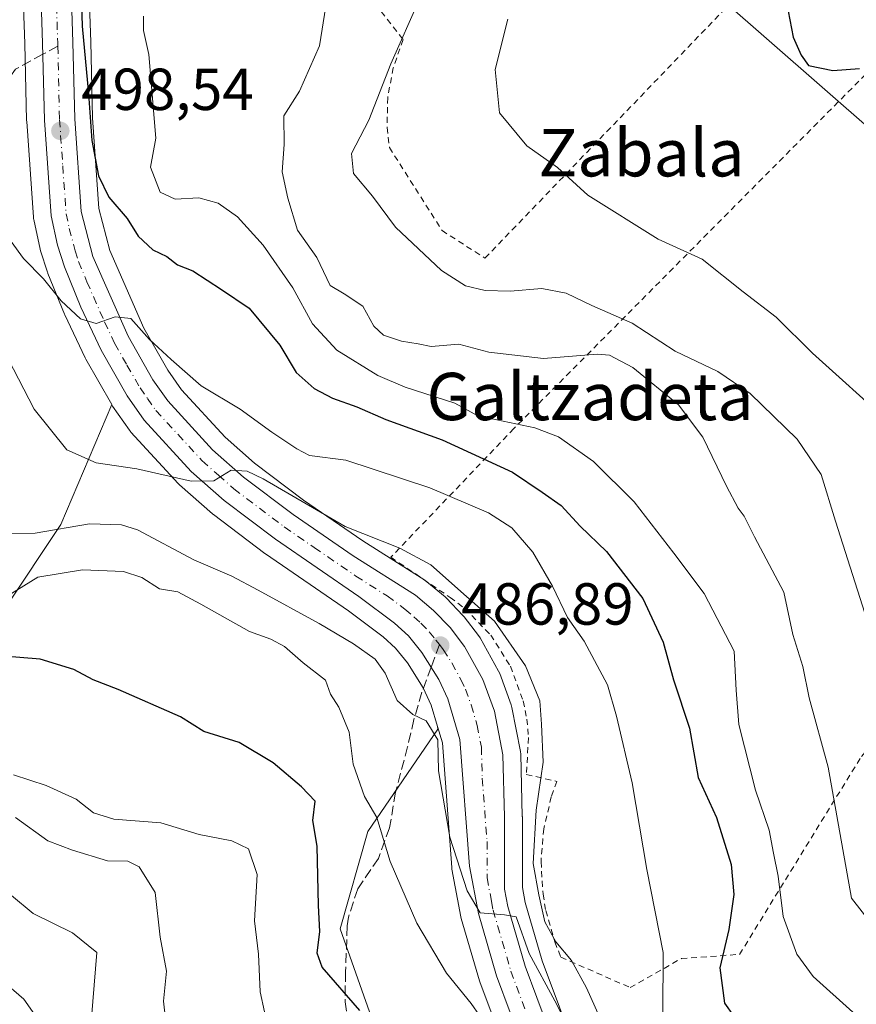
# Model space of a CAD drawing. Units: metres. Extents: x 586543 to 589968, y 4763680 to 4766038.
# Drawn here: x 587000 to 587142, y 4764230 to 4764397 of the extents above; entities that cross this region are included whole.
import ezdxf
from ezdxf.enums import TextEntityAlignment as Align

# ---------------------------------------------------------------- set-up
doc = ezdxf.new("R2010")
doc.units = ezdxf.units.M
doc.header["$MEASUREMENT"] = 0
for name, pattern in [('DGN Style 2', [1.6480167562047852, 0.988810053722871, -0.6592067024819142]), ('DGN Style 3', [2.307223458686699, 1.648016756204785, -0.6592067024819142]), ('DGN Style 4', [2.6384748266838614, 1.318413404963828, -0.6592067024819142, 0.001648016756204785, -0.6592067024819142])]:
    doc.linetypes.add(name, pattern=pattern)
for name, color, linetype, lineweight in [('Alambrada', 7, 'DGN Style 2', 0), ('Arbolado forestal CxS', 92, 'Continuous', 0), ('Carretera de calzada única Cxs', 7, 'Continuous', 13), ('Carretera de calzada única eje', 7, 'DGN Style 4', 0), ('Curva de nivel maestra', 30, 'Continuous', 30), ('Curva de nivel normal', 30, 'Continuous', 0), ('Núcleo urbano CxS', 7, 'Continuous', 0), ('Pista pavimentada Cxs', 135, 'Continuous', 0), ('Prado CxS', 92, 'Continuous', 0), ('Punto de cota en terreno', 7, 'Continuous', 0), ('Rótulo de punto de cota en terreno', 7, 'Continuous', 0), ('Senda', 7, 'DGN Style 3', 0), ('Senda no paivmentada conexión', 7, 'DGN Style 3', 0), ('Tendido', 6, 'Continuous', 0), ('Texto cartográfico', 7, 'Continuous', 0)]:
    doc.layers.add(name, color=color, linetype=linetype, lineweight=lineweight)
doc.styles.add('Style-Arial', font='txt')

# ---------------------------------------------------------------- blocks, each defined once
blk = doc.blocks.new('*U29')
at = {"layer": 'Núcleo urbano CxS', "color": 7, "linetype": 'Continuous', "lineweight": 0}
for points in [[(587084.8618999999, 4764215.294700001, 479.7866000000067), (587077.9452999998, 4764233.8225, 481.6848000000027), (587077.8784999996, 4764234.0255, 481.7133000000031), (587074.8284999998, 4764244.555500001, 482.7727000000014), (587074.7619000003, 4764244.835100001, 482.8006000000024), (587073.2487000005, 4764252.872099999, 484.010500000004), (587073.2084999997, 4764253.1851, 484.0261000000028), (587071.6222999999, 4764274.268300001, 485.5002999999998), (587070.8120999997, 4764277.022299999, 485.773199999996), (587069.7452999996, 4764280.648499999, 486.1092000000062), (587068.3991, 4764283.544500001, 486.3157000000065), (587065.7302999999, 4764287.7941, 486.0755999999965), (587063.7039000001, 4764290.264900001, 486.1104999999953), (587061.5906999996, 4764292.2095, 486.2434000000067), (587055.7620999999, 4764296.5713, 486.4131000000052), (587041.7029999997, 4764306.2163, 487.892200000002), (587041.5916999998, 4764306.296499999, 487.9018000000069), (587032.9216999998, 4764312.8465, 489.0731999999989), (587032.8016999997, 4764312.9419, 489.0923999999941), (587032.7402999997, 4764312.994899999, 489.1034999999974), (587027.2002999998, 4764317.904899999, 489.9009999999981), (587026.9817000004, 4764318.1195, 489.9336999999941), (587018.9817000004, 4764326.819499999, 491.9867999999988), (587018.8919000002, 4764326.921700001, 492.0132000000012), (587018.7298999997, 4764327.133300001, 492.0705000000017), (587015.8898999998, 4764331.203299999, 492.6647999999987), (587015.7481000006, 4764331.426899999, 492.6873000000051), (587015.7342999997, 4764331.451300001, 492.6900000000023), (587011.3343000002, 4764339.1635, 493.2888999999996), (587011.2247000001, 4764339.374700001, 493.3083000000043), (587007.8147, 4764346.6347, 494.5815000000002), (587007.7525000004, 4764346.776500001, 494.6223999999929), (587004.9524999997, 4764353.636499999, 495.3580999999977), (587004.9111000003, 4764353.744100001, 495.3736000000063), (587004.8746999997, 4764353.8497, 495.3907999999938), (587003.7046999997, 4764357.479699999, 496.1802000000025), (587003.6283999998, 4764357.7643, 496.2195000000065), (587002.5483999997, 4764362.7443, 496.9842999999965), (587002.5257000001, 4764362.859099999, 496.9894000000059), (587002.4873000003, 4764363.1709, 496.9992999999959), (587001.3573000003, 4764379.3409, 497.3962999999931), (587001.3509000001, 4764379.481100001, 497.3947000000044), (587001.0513000004, 4764392.504100001, 497.1946999999927), (587000.6224999996, 4764404.967499999, 497.7517999999982)], [(587011.7474999996, 4764405.4233, 500.7507999999943), (587012.1788999997, 4764392.826099999, 500.6667000000016), (587012.4776999997, 4764379.928900001, 500.0834999999934), (587013.5434999998, 4764364.5975, 498.7933000000049), (587015.3920999998, 4764357.520099999, 497.715200000006), (587021.1835000003, 4764344.370300001, 495.840200000006), (587025.2285000002, 4764337.265100001, 494.5071000000025), (587027.5438000001, 4764333.953500001, 493.747199999998), (587034.8954999996, 4764325.9627, 492.849000000002), (587039.8833, 4764321.532099999, 492.1576999999961), (587048.1535, 4764315.285300001, 491.4967000000034), (587058.1725000005, 4764308.4145, 490.4290000000037), (587068.6873000005, 4764301.7433, 489.1196000000054), (587069.0110999999, 4764301.505899999, 489.1376000000019), (587072.0739000002, 4764298.923699999, 488.9499999999971), (587072.3021, 4764298.709899999, 488.9091000000044), (587075.0821000002, 4764295.819900001, 488.8800000000047), (587075.2183999997, 4764295.668500001, 488.8775000000023), (587075.2901, 4764295.579299999, 488.8724999999977), (587077.7500999998, 4764292.409299999, 488.4738000000071), (587077.9914999995, 4764292.0463, 488.484500000006), (587081.1149000004, 4764286.4027, 488.5319000000018), (587081.3092999998, 4764285.975500001, 488.493100000007), (587083.2396999998, 4764280.664899999, 487.827099999995), (587083.3646999998, 4764280.2139, 487.8012000000017), (587084.8097000001, 4764272.797499999, 487.7180999999982), (587084.8591999998, 4764272.3301, 487.716499999995), (587085.1391000003, 4764261.8201, 487.4648000000016), (587085.1401000004, 4764261.742500001, 487.4658999999957), (587085.1500000004, 4764249.804500001, 487.2676999999967), (587085.6309000002, 4764247.2785, 487.3677000000025), (587088.4804999996, 4764237.412500001, 487.0957999999956), (587094.3371000001, 4764221.7291, 485.054099999994)]]:
    blk.add_polyline3d(points, dxfattribs=at)
blk = doc.blocks.new('5PATER')
at = {"layer": 'Punto de cota en terreno', "linetype": 'Continuous', "lineweight": 0}
h = blk.add_hatch(color=51, dxfattribs=at)
edge = h.paths.add_edge_path()
edge.add_ellipse((0, 0), major_axis=(-0.1095731443231308, -0.1110710700762829), ratio=0.9994222409660322, start_angle=0, end_angle=360)

msp = doc.modelspace()

# ---------------------------------------------------------------- linework, layer by layer
at = {"layer": 'Alambrada', "color": 7, "linetype": 'DGN Style 2', "lineweight": 0}
for points in [[(587050.3000999996, 4764412.3101, 510.8772999999928), (587050.0201000003, 4764412.140100001, 510.8059999999969), (587065.0100999996, 4764393.190099999, 516.217499999999), (587063.3000999996, 4764388.4001, 516.5120000000024), (587062.3901000004, 4764383.390100001, 516.9198000000034), (587062.2801000001, 4764378.3101, 517.874800000005), (587062.6700999998, 4764374.940099999, 518.686799999996), (587071.5701000001, 4764360.9001, 518.7229999999981), (587078.8201000001, 4764356.220100001, 519.7195999999967), (587133.3400999998, 4764412.870100001, 530.309699999998)], [(587154.8000999996, 4764399.020099999, 530.8393000000069), (587083.7301000003, 4764327.420100001, 507.9930000000023), (587062.9101, 4764305.6501, 492.4057999999932), (587072.9301000005, 4764298.860099999, 489.7108000000007), (587075.4401000004, 4764296.9801, 489.8585000000021), (587079.7901, 4764292.4901, 489.8617999999988), (587083.1300999997, 4764287.200099999, 489.8712999999989), (587085.3000999996, 4764281.340100001, 489.7397000000056), (587085.9101, 4764278.270099999, 489.6913000000059), (587086.2001, 4764275.1501, 489.5433000000049), (587085.8101000004, 4764268.9101, 489.0479999999953), (587090.9600999998, 4764267.7401, 491.5351999999984), (587090.0401, 4764265.120100001, 491.3127999999998), (587088.7701000003, 4764259.720100001, 491.0899000000064), (587088.3000999996, 4764254.190099999, 490.7562999999937), (587088.6401000004, 4764248.6601, 490.4977999999974), (587089.1001000004, 4764245.920100001, 490.6264999999985), (587090.6201, 4764240.590100001, 490.7752000000037), (587091.6700999998, 4764238.020099999, 490.8301999999967), (587103.3701, 4764232.870100001, 493.3423000000039), (587112.0301000001, 4764237.790100001, 498.000199999995), (587121.8601000002, 4764238.4901, 501.9869000000036), (587142.4501, 4764271.960100001, 514.7164000000049), (587211.4700999996, 4764348.270099999, 528.7155999999959)]]:
    msp.add_polyline3d(points, dxfattribs=at)
at = {"layer": 'Arbolado forestal CxS', "color": 92, "linetype": 'Continuous', "lineweight": 0}
for points in [[(586898.8501000004, 4764351.350099999, 466.3879000000015), (586899.2068999996, 4764350.8169, 466.3187000000034), (586905.7446999997, 4764341.0485, 464.5), (586915.9638999999, 4764326.8981, 463.1025999999983), (586922.2531000003, 4764314.3201, 464.4560000000056), (586926.1832999997, 4764293.881100001, 464.6217999999935), (586928.5415000003, 4764271.869700001, 461.7587000000058), (586937.9748999998, 4764263.222300001, 461.4526000000042), (586952.1253000004, 4764254.5745, 459.0552000000025), (586966.2753, 4764265.580499999, 462.4609999999957), (586983.5707, 4764278.158100001, 471.9443000000028), (586997.7209000001, 4764297.024499999, 478.8904000000039), (587007.1551000001, 4764311.174500001, 486.0546000000032), (587015.7342999997, 4764331.451300001, 492.6900000000023)], [(586997.7209000001, 4764297.024499999, 478.8904000000039), (587007.1551000001, 4764311.174500001, 486.0546000000032), (587015.7342999997, 4764331.451300001, 492.6900000000023), (587015.7481000006, 4764331.426899999, 492.6873000000051), (587015.8898999998, 4764331.203299999, 492.6647999999987), (587018.7298999997, 4764327.133300001, 492.0705000000017), (587018.8919000002, 4764326.921700001, 492.0132000000012), (587018.9817000004, 4764326.819499999, 491.9867999999988), (587026.9817000004, 4764318.1195, 489.9336999999941), (587027.2002999998, 4764317.904899999, 489.9009999999981), (587032.7402999997, 4764312.994899999, 489.1034999999974), (587032.8016999997, 4764312.9419, 489.0923999999941), (587032.9216999998, 4764312.8465, 489.0731999999989), (587041.5916999998, 4764306.296499999, 487.9018000000069), (587041.7029999997, 4764306.2163, 487.892200000002), (587055.7620999999, 4764296.5713, 486.4131000000052), (587061.5906999996, 4764292.2095, 486.2434000000067), (587063.7039000001, 4764290.264900001, 486.1104999999953), (587065.7302999999, 4764287.7941, 486.0755999999965), (587068.3991, 4764283.544500001, 486.3157000000065), (587069.7452999996, 4764280.648499999, 486.1092000000062), (587070.8120999997, 4764277.022299999, 485.773199999996), (587070.8311000001, 4764276.584100001, 485.7002000000066), (587059.0389, 4764259.289899999, 478.5769), (587054.3219, 4764242.781300001, 475.403999999995), (587062.9691000005, 4764218.411900001, 474.0706000000064)], [(587015.7342999997, 4764331.451300001, 492.6900000000023), (587015.7481000006, 4764331.426899999, 492.6873000000051), (587015.8898999998, 4764331.203299999, 492.6647999999987), (587018.7298999997, 4764327.133300001, 492.0705000000017), (587018.8919000002, 4764326.921700001, 492.0132000000012), (587018.9817000004, 4764326.819499999, 491.9867999999988), (587026.9817000004, 4764318.1195, 489.9336999999941), (587027.2002999998, 4764317.904899999, 489.9009999999981), (587032.7402999997, 4764312.994899999, 489.1034999999974), (587032.8016999997, 4764312.9419, 489.0923999999941), (587032.9216999998, 4764312.8465, 489.0731999999989), (587041.5916999998, 4764306.296499999, 487.9018000000069), (587041.7029999997, 4764306.2163, 487.892200000002), (587055.7620999999, 4764296.5713, 486.4131000000052), (587061.5906999996, 4764292.2095, 486.2434000000067), (587063.7039000001, 4764290.264900001, 486.1104999999953), (587065.7302999999, 4764287.7941, 486.0755999999965), (587068.3991, 4764283.544500001, 486.3157000000065), (587069.7452999996, 4764280.648499999, 486.1092000000062), (587070.8120999997, 4764277.022299999, 485.773199999996)], [(587070.8120999997, 4764277.022299999, 485.773199999996), (587070.8311000001, 4764276.584100001, 485.7002000000066), (587059.0389, 4764259.289899999, 478.5769), (587054.3219, 4764242.781300001, 475.403999999995), (587062.9691000005, 4764218.411900001, 474.0706000000064), (587065.3271000005, 4764201.9033, 472.2599000000046), (587072.9206999998, 4764188.234300001, 472.3699000000051)]]:
    msp.add_polyline3d(points, dxfattribs=at)
at = {"layer": 'Carretera de calzada única Cxs', "color": 7, "linetype": 'Continuous', "lineweight": 13}
for points in [[(587008.7500999998, 4764405.300100001, 503.1719000000012), (587009.1801000005, 4764392.7401, 502.8236999999936), (587009.4801000003, 4764379.790100001, 501.7051000000066), (587010.5701000001, 4764364.110099999, 499.1533999999957), (587012.5500999996, 4764356.530099999, 497.5807999999961), (587018.5000999998, 4764343.020099999, 496.1661000000022), (587022.6901000004, 4764335.6601, 496.1157999999996), (587025.2001, 4764332.0701, 496.0764999999956), (587032.7901, 4764323.8201, 493.3598999999958), (587037.9801000003, 4764319.210100001, 492.2743999999948), (587046.4001000002, 4764312.850099999, 491.5485000000045), (587056.5201000003, 4764305.9101, 490.8135000000038), (587067.0800999999, 4764299.210100001, 488.2268999999943), (587070.1401000004, 4764296.630100001, 488.187699999995), (587072.9200999998, 4764293.7401, 488.0234999999957), (587075.3800999997, 4764290.5701, 488.0705000000017), (587078.4901000002, 4764284.950099999, 487.7063000000053), (587080.4200999998, 4764279.640100001, 487.6092999999965), (587081.8601000002, 4764272.2501, 487.2825000000012), (587082.1401000004, 4764261.7401, 486.581600000005), (587082.1501000002, 4764249.520099999, 486.1119000000036), (587082.7100999998, 4764246.5801, 486.1252999999998), (587085.6300999997, 4764236.470100001, 487.0528000000049), (587091.5601000004, 4764220.590100001, 484.9113000000071)], [(587008.7500999998, 4764405.300100001, 503.1719000000012), (587009.1801000005, 4764392.7401, 502.8236999999936), (587009.4801000003, 4764379.790100001, 501.7051000000066), (587010.5701000001, 4764364.110099999, 499.1533999999957), (587012.5500999996, 4764356.530099999, 497.5807999999961), (587018.5000999998, 4764343.020099999, 496.1661000000022), (587022.6901000004, 4764335.6601, 496.1157999999996), (587025.2001, 4764332.0701, 496.0764999999956), (587032.7901, 4764323.8201, 493.3598999999958), (587037.9801000003, 4764319.210100001, 492.2743999999948), (587046.4001000002, 4764312.850099999, 491.5485000000045), (587056.5201000003, 4764305.9101, 490.8135000000038), (587067.0800999999, 4764299.210100001, 488.2268999999943), (587070.1401000004, 4764296.630100001, 488.187699999995), (587072.9200999998, 4764293.7401, 488.0234999999957), (587075.3800999997, 4764290.5701, 488.0705000000017), (587078.4901000002, 4764284.950099999, 487.7063000000053), (587080.4200999998, 4764279.640100001, 487.6092999999965), (587081.8601000002, 4764272.2501, 487.2825000000012), (587082.1401000004, 4764261.7401, 486.581600000005), (587082.1501000002, 4764249.520099999, 486.1119000000036), (587082.7100999998, 4764246.5801, 486.1252999999998), (587085.6300999997, 4764236.470100001, 487.0528000000049), (587091.5601000004, 4764220.590100001, 484.9113000000071)], [(587087.7001, 4764216.270099999, 482.0491000000038), (587080.7600999996, 4764234.860099999, 483.9070999999968), (587077.7100999998, 4764245.390100001, 484.9556000000011), (587076.2001, 4764253.4101, 485.3420000000042), (587074.5900999998, 4764274.8101, 486.360799999995), (587072.5601000004, 4764281.710100001, 486.668399999995), (587071.0401, 4764284.9801, 487.1410000000033), (587068.1700999998, 4764289.550100001, 487.6926999999997), (587065.8901000004, 4764292.3301, 487.9980000000069), (587063.5100999996, 4764294.520099999, 488.3776000000071), (587057.5100999996, 4764299.0101, 488.8317999999999), (587043.4001000002, 4764308.690099999, 488.7415000000037), (587034.7301000003, 4764315.2401, 489.7185999999929), (587029.1901000004, 4764320.1501, 491.0290999999997), (587021.1901000004, 4764328.850099999, 493.1404999999941), (587018.3501000004, 4764332.920100001, 493.9195000000037), (587013.9401000004, 4764340.6501, 494.8175000000047), (587010.5301000001, 4764347.9101, 496.383799999996), (587007.7301000003, 4764354.770099999, 497.2425999999978), (587006.5601000004, 4764358.4001, 497.8791999999958), (587005.4801000003, 4764363.380100001, 498.3877999999968), (587004.3501000004, 4764379.550100001, 500.3638999999966), (587004.0500999996, 4764392.590100001, 499.8206000000064), (587003.6201, 4764405.090100001, 500.3993000000046)], [(587087.7001, 4764216.270099999, 482.0491000000038), (587080.7600999996, 4764234.860099999, 483.9070999999968), (587077.7100999998, 4764245.390100001, 484.9556000000011), (587076.2001, 4764253.4101, 485.3420000000042), (587074.5900999998, 4764274.8101, 486.360799999995), (587072.5601000004, 4764281.710100001, 486.668399999995), (587071.0401, 4764284.9801, 487.1410000000033), (587068.1700999998, 4764289.550100001, 487.6926999999997), (587065.8901000004, 4764292.3301, 487.9980000000069), (587063.5100999996, 4764294.520099999, 488.3776000000071), (587057.5100999996, 4764299.0101, 488.8317999999999), (587043.4001000002, 4764308.690099999, 488.7415000000037), (587034.7301000003, 4764315.2401, 489.7185999999929), (587029.1901000004, 4764320.1501, 491.0290999999997), (587021.1901000004, 4764328.850099999, 493.1404999999941), (587018.3501000004, 4764332.920100001, 493.9195000000037), (587013.9401000004, 4764340.6501, 494.8175000000047), (587010.5301000001, 4764347.9101, 496.383799999996), (587007.7301000003, 4764354.770099999, 497.2425999999978), (587006.5601000004, 4764358.4001, 497.8791999999958), (587005.4801000003, 4764363.380100001, 498.3877999999968), (587004.3501000004, 4764379.550100001, 500.3638999999966), (587004.0500999996, 4764392.590100001, 499.8206000000064), (587003.6201, 4764405.090100001, 500.3993000000046)]]:
    msp.add_polyline3d(points, dxfattribs=at)
at = {"layer": 'Carretera de calzada única eje', "color": 7, "linetype": 'DGN Style 4', "lineweight": 0}
for points in [[(586970.6801000005, 4764479.140100001, 506.5568999999959), (586976.4001000002, 4764473.850099999, 506.0828000000038), (586977.2001, 4764472.880100001, 505.7379999999976), (586979.8400999998, 4764468.860099999, 505.6606000000029), (586983.9901000002, 4764464.170100001, 505.328800000003), (586985.7301000003, 4764461.840100001, 504.9747999999963), (586988.3300999999, 4764458.9101, 504.6319999999978), (586992.2001, 4764453.9901, 504.0029000000068), (586993.8800999997, 4764451.5801, 503.7295000000013), (586996.0401, 4764448.020099999, 503.3439000000071), (586997.4700999996, 4764445.450099999, 502.8864000000031), (586997.8901000004, 4764444.5601, 502.845100000006), (586999.2301000003, 4764441.270099999, 502.5590999999986), (587000.1101000002, 4764438.110099999, 502.2614999999933), (587002.1201, 4764430.340100001, 501.5366000000067), (587003.3800999997, 4764425.0701, 501.2783999999957), (587004.6501000002, 4764419.690099999, 501.0065000000032), (587005.2200999996, 4764416.3301, 500.8231999999989), (587005.8201000001, 4764412.7401, 500.7786000000052), (587006.0100999996, 4764408.880100001, 500.9244000000036), (587006.1801000005, 4764405.190099999, 501.1606000000029), (587006.4001000002, 4764398.9101, 501.2581000000064), (587006.6101000002, 4764392.6601, 500.5237999999954), (587006.6239, 4764392.0723, 500.4247000000032)], [(587006.6239, 4764392.0723, 500.4247000000032), (587006.9101, 4764379.670100001, 499.7853999999934), (587007.4600999998, 4764371.8301, 498.6619999999967), (587008.0201000003, 4764363.7401, 497.9752000000008), (587008.5601000004, 4764361.2501, 497.8135000000038), (587009.5601000004, 4764357.460100001, 497.508600000001), (587010.1401000004, 4764355.6501, 497.3132999999943), (587011.5401, 4764352.220100001, 496.6971999999951), (587014.5100999996, 4764345.460100001, 495.8151000000071), (587016.2200999996, 4764341.8301, 494.7740999999951), (587018.3101000004, 4764338.1501, 494.6058000000049), (587020.5201000003, 4764334.290100001, 494.5031000000017), (587021.7701000003, 4764332.4901, 493.5795000000071), (587023.1901000004, 4764330.460100001, 493.4723999999987), (587030.9901000002, 4764321.9801, 491.5871999999945), (587033.7600999996, 4764319.530099999, 491.247199999998), (587036.3501000004, 4764317.220100001, 490.045299999998), (587040.6901000004, 4764313.950099999, 489.9759999999952), (587044.9001000002, 4764310.770099999, 489.6937999999937), (587049.9600999998, 4764307.300100001, 488.8837000000058), (587057.0100999996, 4764302.460100001, 487.9447999999975), (587062.2901, 4764299.110099999, 488.0807999999961), (587065.2901, 4764296.860099999, 487.6659999999974), (587066.8201000001, 4764295.5701, 487.5687999999937), (587068.0100999996, 4764294.4801, 487.4774999999936), (587069.4001000002, 4764293.030099999, 487.4578000000038), (587070.5401, 4764291.640100001, 487.4131000000052), (587071.1222999999, 4764290.892100001, 487.3776000000071)], [(587071.1222999999, 4764290.892100001, 487.3776000000071), (587071.7701000003, 4764290.0601, 487.2825000000012), (587073.2100999998, 4764287.770099999, 487.0820999999996), (587074.7600999996, 4764284.960100001, 487.0595999999932), (587075.5201000003, 4764283.3301, 486.9438999999985), (587076.4901000002, 4764280.670100001, 486.7771999999969), (587077.5000999998, 4764277.220100001, 486.6177000000025), (587078.2200999996, 4764273.530099999, 486.6122999999934), (587078.3601000002, 4764268.270099999, 486.3179999999993), (587079.1700999998, 4764257.5701, 486.081600000005), (587079.1700999998, 4764251.460100001, 485.7348999999958), (587079.9301000005, 4764247.450099999, 485.5629999999946), (587080.2100999998, 4764245.9801, 485.4772999999987), (587081.7301000003, 4764240.720100001, 485.1827000000048), (587083.2001, 4764235.6601, 484.9762000000047), (587086.1601, 4764227.720100001, 483.7011999999959), (587089.6300999997, 4764218.4301, 483.1572000000015), (587090.2200999996, 4764216.5701, 482.766499999998)]]:
    msp.add_polyline3d(points, dxfattribs=at)
at = {"layer": 'Curva de nivel maestra', "color": 30, "linetype": 'Continuous', "lineweight": 30, "flags": 128}
for points, elevation in [([(587068.8480000002, 4764464.887599999), (587073.4000000004, 4764461.380100001), (587081.6600000003, 4764452.640100001), (587091.7300000004, 4764442.380100001), (587096.4400000004, 4764436.8201), (587098.7999999998, 4764432.710100001), (587102.1900000004, 4764428.390100001), (587105.3399999999, 4764423.280099999), (587110.7400000002, 4764417.050100001), (587118.0499999998, 4764412.0801), (587125.3700000001, 4764406.020099999), (587127.7400000002, 4764403.100099999), (587129.79, 4764399.450099999), (587130.9299999997, 4764393.590100001), (587132.25, 4764390.5701), (587133.5, 4764388.8201), (587137.6399999997, 4764387.970100001), (587142.1500000004, 4764388.270099999)], 525), ([(587010.4900000002, 4764402.880100001), (587010.7199999997, 4764395.440099999), (587011.8099999996, 4764383.9901), (587012.3600000005, 4764376.120100001), (587013.4900000002, 4764370.140100001), (587015.2199999997, 4764366.520099999), (587018.3399999999, 4764362.940099999), (587020.2100000001, 4764359.940099999), (587022.7100000001, 4764357.640100001), (587025.0700000003, 4764356.520099999), (587026.8600000005, 4764355.100099999), (587029.4199999999, 4764354.0701), (587034.2699999996, 4764350.940099999), (587038.9900000002, 4764347.7401), (587044.1399999997, 4764341.4901), (587046.8899999997, 4764336.880100001), (587049.9299999997, 4764334.200099999), (587053.0700000003, 4764332.540100001), (587057.1600000003, 4764331.100099999), (587062.0700000003, 4764328.950099999), (587071.5999999996, 4764325.4801), (587083.4800000004, 4764320.030099999), (587088.5, 4764316.670100001), (587091.6799999997, 4764314.380100001), (587094.8899999997, 4764310.890100001), (587099.3399999999, 4764306.640100001), (587105.4900000002, 4764298.6501), (587108.9500000002, 4764291.280099999), (587110.7199999997, 4764284.9101), (587113.4199999999, 4764276.770099999), (587114.8600000005, 4764268.380100001), (587117.9500000002, 4764261.6501), (587120.4500000002, 4764253.710100001), (587120.9100000003, 4764248.640100001), (587120.0300000003, 4764242.700099999), (587118.5, 4764236.200099999), (587119.2999999998, 4764230.2601), (587123.8899999997, 4764223.8201)], 500), ([(587057.6500000004, 4764229.0101), (587051.2800000003, 4764236.3101), (587050.4400000004, 4764238.700099999), (587050.8899999997, 4764242.350099999), (587050.6600000003, 4764246.780099999), (587050.4699999997, 4764256.770099999), (587049.7199999997, 4764261.110099999), (587050.1299999999, 4764264.390100001), (587047.8200000003, 4764266.8101), (587043.0099999999, 4764270.880100001), (587037.29, 4764274.3201), (587031.29, 4764276.170100001), (587027.3700000001, 4764278.6601), (587016.8200000003, 4764283.280099999), (587012.5899999999, 4764284.9101), (587009.3200000003, 4764286.6501), (587003.6200000001, 4764288.390100001), (586996.7199999997, 4764288.950099999)], 475)]:
    msp.add_lwpolyline(points, dxfattribs=dict(at, elevation=elevation))
at = {"layer": 'Curva de nivel normal', "color": 30, "linetype": 'Continuous', "lineweight": 0, "flags": 128}
for points, elevation in [([(587051.9500000002, 4764398.83), (587050.8600000005, 4764392.100000001), (587047.4500000002, 4764384.449999999), (587044.8099999996, 4764380.27), (587044.8799999999, 4764375.430000001), (587044.5199999996, 4764370.84), (587045.4800000004, 4764366.390000001), (587047.1100000005, 4764360.949999999), (587050.4199999999, 4764356.359999999), (587052.6799999997, 4764351.619999999), (587055.0499999998, 4764350.210000001), (587058.1799999997, 4764348.119999999), (587060.0599999996, 4764344.720000001), (587061.6500000004, 4764343.180000001), (587064.7100000001, 4764342.17), (587067.5599999996, 4764341.76), (587069.7300000004, 4764341.310000001), (587074.3799999999, 4764341.680000001), (587079.4600000001, 4764340.34), (587088.6900000004, 4764339.230000001), (587097.7800000003, 4764340.01), (587099.8700000001, 4764339.810000001), (587103.8099999996, 4764337.76), (587111.5199999996, 4764331.42), (587115.6500000004, 4764325.960000001), (587119.6399999997, 4764317.640000001), (587121.5999999996, 4764313.930000001), (587122.6600000003, 4764312.58), (587124.3600000005, 4764309.100000001), (587129.3200000003, 4764299.720000001), (587130.8899999997, 4764292.59), (587132.5499999998, 4764287.189999999), (587133.6200000001, 4764281.850000001), (587136.8399999999, 4764270.15), (587140.7699999996, 4764247.970000001), (587150, 4764236.17)], 510), ([(587148.8200000003, 4764278.01), (587138.0700000003, 4764311.74), (587135.6600000003, 4764319.66), (587131.5999999996, 4764325.600000001), (587123.6699999999, 4764333.34), (587118.1799999997, 4764337.060000001), (587110.9600000001, 4764340.51), (587103.6799999997, 4764345.230000001), (587096.8700000001, 4764348.199999999), (587092.5700000003, 4764350.33), (587088.4100000003, 4764351.09), (587083.0899999999, 4764350.66), (587078.8399999999, 4764350.779999999), (587075.54, 4764351.52), (587071.4900000002, 4764354.130000001), (587063.7100000001, 4764361.470000001), (587059.7999999998, 4764366.689999999), (587056.5800000001, 4764370.550000001), (587056.2400000002, 4764373.930000001), (587059.2000000002, 4764379.550000001), (587062.8899999997, 4764389.060000001), (587067.8099999996, 4764400.199999999)], 515), ([(587021.1200000001, 4764397.119999999), (587021.1200000001, 4764394.74), (587022, 4764390.640000001), (587023.1799999997, 4764376.52), (587022.2999999998, 4764371.59), (587023.9199999999, 4764367.41), (587026.4400000004, 4764366.210000001), (587030.4699999997, 4764366.449999999), (587033.7400000002, 4764365.529999999), (587036.9800000004, 4764363.210000001), (587041.3200000003, 4764358.439999999), (587046.3200000003, 4764351.180000001), (587049.6500000004, 4764345.119999999), (587053.7800000003, 4764340.65), (587060.7400000002, 4764336.380000001), (587065.3200000003, 4764334.4), (587073.7199999997, 4764331.720000001), (587077.5899999999, 4764329.539999999), (587087.25, 4764327.52), (587091.2599999999, 4764326.01), (587097.1799999997, 4764321.84), (587104.0300000003, 4764315.029999999), (587110.7400000002, 4764306.310000001), (587115.8600000005, 4764299.529999999), (587120.9600000001, 4764289.77), (587121.2800000003, 4764283.17), (587121.7400000002, 4764277.359999999), (587124.5599999996, 4764266.24), (587126.8499999996, 4764259.52), (587127.5899999999, 4764255.59), (587128.3799999999, 4764251.720000001), (587129.2400000002, 4764244.91), (587131.5199999996, 4764238.529999999), (587134.3099999996, 4764234.74), (587141.0300000003, 4764228.730000001)], 505), ([(587082.6799999997, 4764396.609999999), (587080.5199999996, 4764388.100000001), (587081.2800000003, 4764380.77), (587085.9100000003, 4764375.199999999), (587091.0800000001, 4764371.560000001), (587096.2100000001, 4764366.859999999), (587108.1200000001, 4764359.439999999), (587115.54, 4764356.060000001), (587122.4400000004, 4764350.550000001), (587128.0599999996, 4764346.25), (587134.1799999997, 4764340.180000001), (587147.2199999997, 4764328.42)], 520), ([(586998.7300000004, 4764359.039999999), (587000.8200000003, 4764356.180000001), (587004.2199999997, 4764352.730000001), (587007.2000000002, 4764349.029999999), (587010.4800000004, 4764345.980000001), (587013.0800000001, 4764345.199999999), (587016.2999999998, 4764346.300000001), (587018.9600000001, 4764346), (587022.0999999996, 4764342.439999999), (587025.7699999996, 4764339.09), (587030.8499999996, 4764334.65), (587037.4699999997, 4764330.67), (587042.7999999998, 4764326.779999999), (587047.0499999998, 4764324), (587049.1799999997, 4764322.84), (587055.3200000003, 4764322.039999999), (587069.4900000002, 4764317.4), (587079.4299999997, 4764313.16), (587083.3399999999, 4764310.640000001), (587086.9100000003, 4764306.49), (587090.2599999999, 4764300.779999999), (587092.7999999998, 4764295.480000001), (587095.5700000003, 4764291.449999999), (587099.54, 4764284.050000001), (587101.0499999998, 4764278.77), (587103.7000000002, 4764267.52), (587106.2000000002, 4764252.84), (587108.9600000001, 4764238.789999999), (587108.9100000003, 4764228.480000001)], 495), ([(587099.1600000003, 4764225.800000001), (587096, 4764232.83), (587093.4500000002, 4764237.460000001), (587090.7999999998, 4764240.619999999), (587088.9500000002, 4764243.980000001), (587087.9199999999, 4764248.58), (587086.9900000002, 4764253.859999999), (587087.5, 4764262.859999999), (587088.6500000004, 4764270.980000001), (587088.3899999997, 4764277.439999999), (587088.0700000003, 4764281.34), (587085.6600000003, 4764287.310000001), (587080.4299999997, 4764294.83), (587075.7000000002, 4764299.029999999), (587069.6799999997, 4764304.34), (587064.4100000003, 4764307.17), (587055.1799999997, 4764310.869999999), (587041.3300000001, 4764318.880000001), (587038.6100000005, 4764320.210000001), (587035.9199999999, 4764320.350000001), (587032.9800000004, 4764318.58), (587029.1600000003, 4764318.5), (587019.9600000001, 4764320.600000001), (587013.0999999996, 4764321.619999999), (587008.1299999999, 4764323.800000001), (587002.6200000001, 4764330.66), (586998.2100000001, 4764339.199999999)], 490.0000000000001), ([(587095.5499999998, 4764220.890000001), (587090.6399999997, 4764230.640000001), (587086.2800000003, 4764238.66), (587084.0999999996, 4764244.859999999), (587082.0999999996, 4764245.199999999), (587078, 4764245.529999999), (587075.79, 4764249.26), (587072.8700000001, 4764258.300000001), (587070.9500000002, 4764269.539999999), (587070.8399999999, 4764274.789999999), (587068.8799999999, 4764277.970000001), (587066.6299999999, 4764279.060000001), (587063.9800000004, 4764281.439999999), (587061.9699999997, 4764286.02), (587060.2599999999, 4764288.4), (587056.6100000005, 4764291.01), (587050.7800000003, 4764294.470000001), (587040.5, 4764300.09), (587036.0499999998, 4764302.430000001), (587029.6399999997, 4764305.230000001), (587020.1100000005, 4764310.26), (587017.3600000005, 4764311.15), (587011.9699999997, 4764311.279999999), (587002.8099999996, 4764309.720000001), (586998.2400000002, 4764309.609999999)], 485), ([(587080.7400000002, 4764224.08), (587076.4900000002, 4764230.17), (587072.3099999996, 4764235.32), (587067.3200000003, 4764243.76), (587062.7800000003, 4764254.17), (587060.54, 4764261.640000001), (587058.4400000004, 4764265.210000001), (587056.5199999996, 4764270.630000001), (587055.8499999996, 4764276.07), (587054.1299999999, 4764280.27), (587052.6900000004, 4764282.470000001), (587051.8799999999, 4764284.869999999), (587048.0899999999, 4764287.77), (587044.9400000004, 4764290.539999999), (587042.6399999997, 4764291.789999999), (587039.04, 4764293.07), (587030.7800000003, 4764297.689999999), (587026.9199999999, 4764299.77), (587023.7999999998, 4764300.33), (587020.8200000003, 4764302.230000001), (587017.7400000002, 4764303.220000001), (587010.8099999996, 4764303.51), (587003.2199999997, 4764302.25), (586996.8099999996, 4764298.32)], 480), ([(587042.2699999996, 4764225.380000001), (587040.8200000003, 4764232.180000001), (587040.5199999996, 4764238.52), (587039.8600000005, 4764244.189999999), (587040.3399999999, 4764252), (587038.8799999999, 4764256.359999999), (587036.0599999996, 4764257.689999999), (587030.5199999996, 4764258.74), (587024.0499999998, 4764260.75), (587016.1100000005, 4764261.380000001), (587012.6799999997, 4764262.439999999), (587009.7199999997, 4764264.74), (587004.6799999997, 4764267.039999999), (586999.1299999999, 4764268.850000001)], 470), ([(587025.0899999999, 4764225.109999999), (587024.5, 4764230.58), (587025, 4764235.640000001), (587023.9100000003, 4764241.41), (587023.0800000001, 4764248.939999999), (587020.3499999996, 4764253.289999999), (587018.4500000002, 4764254.24), (587015.0199999996, 4764254.289999999), (587009.1200000001, 4764256.109999999), (587004.9100000003, 4764257.699999999), (586999.4900000002, 4764261.640000001)], 465), ([(587012.0999999996, 4764224.980000001), (587013.2100000001, 4764238.779999999), (587009.1200000001, 4764242.109999999), (587002.4299999997, 4764245.42), (586998.7999999998, 4764248.449999999)], 460)]:
    msp.add_lwpolyline(points, dxfattribs=dict(at, elevation=elevation))
at = {"layer": 'Núcleo urbano CxS', "color": 7, "linetype": 'Continuous', "lineweight": 0}
for points in [[(587011.7474999996, 4764405.4233, 500.7507999999943), (587012.1788999997, 4764392.826099999, 500.6667000000016), (587012.4776999997, 4764379.928900001, 500.0834999999934), (587013.5434999998, 4764364.5975, 498.7933000000049), (587015.3920999998, 4764357.520099999, 497.715200000006), (587021.1835000003, 4764344.370300001, 495.840200000006), (587025.2285000002, 4764337.265100001, 494.5071000000025), (587027.5438000001, 4764333.953500001, 493.747199999998), (587034.8954999996, 4764325.9627, 492.849000000002), (587039.8833, 4764321.532099999, 492.1576999999961), (587048.1535, 4764315.285300001, 491.4967000000034), (587058.1725000005, 4764308.4145, 490.4290000000037), (587068.6873000005, 4764301.7433, 489.1196000000054), (587069.0110999999, 4764301.505899999, 489.1376000000019), (587072.0739000002, 4764298.923699999, 488.9499999999971), (587072.3021, 4764298.709899999, 488.9091000000044), (587075.0821000002, 4764295.819900001, 488.8800000000047), (587075.2183999997, 4764295.668500001, 488.8775000000023), (587075.2901, 4764295.579299999, 488.8724999999977), (587077.7500999998, 4764292.409299999, 488.4738000000071), (587077.9914999995, 4764292.0463, 488.484500000006), (587081.1149000004, 4764286.4027, 488.5319000000018), (587081.3092999998, 4764285.975500001, 488.493100000007), (587083.2396999998, 4764280.664899999, 487.827099999995), (587083.3646999998, 4764280.2139, 487.8012000000017), (587084.8097000001, 4764272.797499999, 487.7180999999982), (587084.8591999998, 4764272.3301, 487.716499999995), (587085.1391000003, 4764261.8201, 487.4648000000016), (587085.1401000004, 4764261.742500001, 487.4658999999957), (587085.1500000004, 4764249.804500001, 487.2676999999967), (587085.6309000002, 4764247.2785, 487.3677000000025), (587088.4804999996, 4764237.412500001, 487.0957999999956), (587094.3371000001, 4764221.7291, 485.054099999994)], [(587000.6224999996, 4764404.967499999, 497.7517999999982), (587001.0513000004, 4764392.504100001, 497.1946999999927), (587001.3509000001, 4764379.481100001, 497.3947000000044), (587001.3573000003, 4764379.3409, 497.3962999999931), (587002.4873000003, 4764363.1709, 496.9992999999959), (587002.5257000001, 4764362.859099999, 496.9894000000059), (587002.5483999997, 4764362.7443, 496.9842999999965), (587003.6283999998, 4764357.7643, 496.2195000000065), (587003.7046999997, 4764357.479699999, 496.1802000000025), (587004.8746999997, 4764353.8497, 495.3907999999938), (587004.9111000003, 4764353.744100001, 495.3736000000063), (587004.9524999997, 4764353.636499999, 495.3580999999977), (587007.7525000004, 4764346.776500001, 494.6223999999929), (587007.8147, 4764346.6347, 494.5815000000002), (587011.2247000001, 4764339.374700001, 493.3083000000043), (587011.3343000002, 4764339.1635, 493.2888999999996), (587015.7342999997, 4764331.451300001, 492.6900000000023)], [(587015.7342999997, 4764331.451300001, 492.6900000000023), (587015.7481000006, 4764331.426899999, 492.6873000000051), (587015.8898999998, 4764331.203299999, 492.6647999999987), (587018.7298999997, 4764327.133300001, 492.0705000000017), (587018.8919000002, 4764326.921700001, 492.0132000000012), (587018.9817000004, 4764326.819499999, 491.9867999999988), (587026.9817000004, 4764318.1195, 489.9336999999941), (587027.2002999998, 4764317.904899999, 489.9009999999981), (587032.7402999997, 4764312.994899999, 489.1034999999974), (587032.8016999997, 4764312.9419, 489.0923999999941), (587032.9216999998, 4764312.8465, 489.0731999999989), (587041.5916999998, 4764306.296499999, 487.9018000000069), (587041.7029999997, 4764306.2163, 487.892200000002), (587055.7620999999, 4764296.5713, 486.4131000000052), (587061.5906999996, 4764292.2095, 486.2434000000067), (587063.7039000001, 4764290.264900001, 486.1104999999953), (587065.7302999999, 4764287.7941, 486.0755999999965), (587068.3991, 4764283.544500001, 486.3157000000065), (587069.7452999996, 4764280.648499999, 486.1092000000062), (587070.8120999997, 4764277.022299999, 485.773199999996)], [(587070.8120999997, 4764277.022299999, 485.773199999996), (587071.6222999999, 4764274.268300001, 485.5002999999998), (587073.2084999997, 4764253.1851, 484.0261000000028), (587073.2487000005, 4764252.872099999, 484.010500000004), (587074.7619000003, 4764244.835100001, 482.8006000000024), (587074.8284999998, 4764244.555500001, 482.7727000000014), (587077.8784999996, 4764234.0255, 481.7133000000031), (587077.9452999998, 4764233.8225, 481.6848000000027), (587084.8618999999, 4764215.294700001, 479.7866000000067), (587085.9411000004, 4764211.863700001, 479.3173999999999), (587086.2018999998, 4764210.202299999, 479.0809000000008), (587085.9106999999, 4764206.458100001, 478.3867999999929), (587085.0003000004, 4764203.940500001, 477.946100000001), (587084.1527000006, 4764202.542500001, 477.4943999999959), (587079.1948999995, 4764197.3147, 475.3920000000071), (587079.0922999998, 4764197.208900001, 475.3669999999984), (587079.0685000002, 4764197.1895, 475.359500000006), (587077.2185000004, 4764195.4395, 474.8432999999932), (587076.9819, 4764195.1885, 474.809500000003), (587076.8205000004, 4764194.977700001, 474.7902000000031), (587073.9505000003, 4764190.867699999, 473.5210999999982), (587073.8120999997, 4764190.6501, 473.4036000000052), (587073.5824999996, 4764190.1523, 473.1851000000024), (587072.9206999998, 4764188.234300001, 472.3699000000051)]]:
    msp.add_polyline3d(points, dxfattribs=at)
at = {"layer": 'Pista pavimentada Cxs', "color": 135, "linetype": 'Continuous', "lineweight": 0}
for points in [[(586898.8627000004, 4764351.3507, 466.911500000002), (586898.9101, 4764350.720100001, 466.9582999999984), (586900.0301000001, 4764347.710100001, 466.7456999999995), (586906.6601, 4764340.610099999, 465.5515000000014), (586909.6801000005, 4764336.6501, 465.1983999999939), (586915.1001000004, 4764329.030099999, 464.9735999999976), (586917.5401, 4764324.620100001, 465.7302999999956), (586919.0900999998, 4764319.870100001, 467.633799999996), (586920.0301000001, 4764315.100099999, 468.0004000000045), (586923.6401000004, 4764292.110099999, 465.3919000000024), (586925.6101000002, 4764282.3201, 466.4449000000022), (586926.9801000003, 4764276.600099999, 463.2663999999932), (586928.7301000003, 4764271.970100001, 463.0289000000049), (586930.2401000002, 4764269.350099999, 464.5228999999963), (586933.4101, 4764265.460100001, 465.8793000000006), (586935.3800999997, 4764263.770099999, 465.7786000000052), (586939.4501, 4764260.880100001, 465.564400000003), (586943.7500999998, 4764258.470100001, 463.2252000000008), (586968.0601000004, 4764248.190099999, 464.1211999999941), (586972.5900999998, 4764246.090100001, 463.7486999999965), (586994.7301000003, 4764235.530099999, 465.7618999999977), (586997.1001000004, 4764234.170100001, 465.5311999999976), (587000.8901000004, 4764230.890100001, 464.7746000000043), (587006.8400999998, 4764222.390100001, 464.5647999999928)], [(586997.1001000004, 4764234.170100001, 465.5311999999976), (587000.8901000004, 4764230.890100001, 464.7746000000043), (587006.8400999998, 4764222.390100001, 464.5647999999928)]]:
    msp.add_polyline3d(points, dxfattribs=at)
at = {"layer": 'Prado CxS', "color": 92, "linetype": 'Continuous', "lineweight": 0}
for points in [[(587094.3371000001, 4764221.7291, 485.054099999994), (587088.4804999996, 4764237.412500001, 487.0957999999956), (587085.6309000002, 4764247.2785, 487.3677000000025), (587085.1500000004, 4764249.804500001, 487.2676999999967), (587085.1401000004, 4764261.742500001, 487.4658999999957), (587085.1391000003, 4764261.8201, 487.4648000000016), (587084.8591999998, 4764272.3301, 487.716499999995), (587084.8097000001, 4764272.797499999, 487.7180999999982), (587083.3646999998, 4764280.2139, 487.8012000000017), (587083.2396999998, 4764280.664899999, 487.827099999995), (587081.3092999998, 4764285.975500001, 488.493100000007), (587081.1149000004, 4764286.4027, 488.5319000000018), (587077.9914999995, 4764292.0463, 488.484500000006), (587077.7500999998, 4764292.409299999, 488.4738000000071), (587075.2901, 4764295.579299999, 488.8724999999977), (587075.2183999997, 4764295.668500001, 488.8775000000023), (587075.0821000002, 4764295.819900001, 488.8800000000047), (587072.3021, 4764298.709899999, 488.9091000000044), (587072.0739000002, 4764298.923699999, 488.9499999999971), (587069.0110999999, 4764301.505899999, 489.1376000000019), (587068.6873000005, 4764301.7433, 489.1196000000054), (587058.1725000005, 4764308.4145, 490.4290000000037), (587048.1535, 4764315.285300001, 491.4967000000034), (587039.8833, 4764321.532099999, 492.1576999999961), (587034.8954999996, 4764325.9627, 492.849000000002), (587027.5438000001, 4764333.953500001, 493.747199999998), (587025.2285000002, 4764337.265100001, 494.5071000000025), (587021.1835000003, 4764344.370300001, 495.840200000006), (587015.3920999998, 4764357.520099999, 497.715200000006), (587013.5434999998, 4764364.5975, 498.7933000000049), (587012.4776999997, 4764379.928900001, 500.0834999999934), (587012.1788999997, 4764392.826099999, 500.6667000000016), (587011.7474999996, 4764405.4233, 500.7507999999943)], [(587011.7474999996, 4764405.4233, 500.7507999999943), (587012.1788999997, 4764392.826099999, 500.6667000000016), (587012.4776999997, 4764379.928900001, 500.0834999999934), (587013.5434999998, 4764364.5975, 498.7933000000049), (587015.3920999998, 4764357.520099999, 497.715200000006), (587021.1835000003, 4764344.370300001, 495.840200000006), (587025.2285000002, 4764337.265100001, 494.5071000000025), (587027.5438000001, 4764333.953500001, 493.747199999998), (587034.8954999996, 4764325.9627, 492.849000000002), (587039.8833, 4764321.532099999, 492.1576999999961), (587048.1535, 4764315.285300001, 491.4967000000034), (587058.1725000005, 4764308.4145, 490.4290000000037), (587068.6873000005, 4764301.7433, 489.1196000000054), (587069.0110999999, 4764301.505899999, 489.1376000000019), (587072.0739000002, 4764298.923699999, 488.9499999999971), (587072.3021, 4764298.709899999, 488.9091000000044), (587075.0821000002, 4764295.819900001, 488.8800000000047), (587075.2183999997, 4764295.668500001, 488.8775000000023), (587075.2901, 4764295.579299999, 488.8724999999977), (587077.7500999998, 4764292.409299999, 488.4738000000071), (587077.9914999995, 4764292.0463, 488.484500000006), (587081.1149000004, 4764286.4027, 488.5319000000018), (587081.3092999998, 4764285.975500001, 488.493100000007), (587083.2396999998, 4764280.664899999, 487.827099999995), (587083.3646999998, 4764280.2139, 487.8012000000017), (587084.8097000001, 4764272.797499999, 487.7180999999982), (587084.8591999998, 4764272.3301, 487.716499999995), (587085.1391000003, 4764261.8201, 487.4648000000016), (587085.1401000004, 4764261.742500001, 487.4658999999957), (587085.1500000004, 4764249.804500001, 487.2676999999967), (587085.6309000002, 4764247.2785, 487.3677000000025), (587088.4804999996, 4764237.412500001, 487.0957999999956), (587094.3371000001, 4764221.7291, 485.054099999994)], [(587000.6224999996, 4764404.967499999, 497.7517999999982), (587001.0513000004, 4764392.504100001, 497.1946999999927), (587001.3509000001, 4764379.481100001, 497.3947000000044), (587001.3573000003, 4764379.3409, 497.3962999999931), (587002.4873000003, 4764363.1709, 496.9992999999959), (587002.5257000001, 4764362.859099999, 496.9894000000059), (587002.5483999997, 4764362.7443, 496.9842999999965), (587003.6283999998, 4764357.7643, 496.2195000000065), (587003.7046999997, 4764357.479699999, 496.1802000000025), (587004.8746999997, 4764353.8497, 495.3907999999938), (587004.9111000003, 4764353.744100001, 495.3736000000063), (587004.9524999997, 4764353.636499999, 495.3580999999977), (587007.7525000004, 4764346.776500001, 494.6223999999929), (587007.8147, 4764346.6347, 494.5815000000002), (587011.2247000001, 4764339.374700001, 493.3083000000043), (587011.3343000002, 4764339.1635, 493.2888999999996), (587015.7342999997, 4764331.451300001, 492.6900000000023), (587007.1551000001, 4764311.174500001, 486.0546000000032), (586997.7209000001, 4764297.024499999, 478.8904000000039)], [(587000.6224999996, 4764404.967499999, 497.7517999999982), (587001.0513000004, 4764392.504100001, 497.1946999999927), (587001.3509000001, 4764379.481100001, 497.3947000000044), (587001.3573000003, 4764379.3409, 497.3962999999931), (587002.4873000003, 4764363.1709, 496.9992999999959), (587002.5257000001, 4764362.859099999, 496.9894000000059), (587002.5483999997, 4764362.7443, 496.9842999999965), (587003.6283999998, 4764357.7643, 496.2195000000065), (587003.7046999997, 4764357.479699999, 496.1802000000025), (587004.8746999997, 4764353.8497, 495.3907999999938), (587004.9111000003, 4764353.744100001, 495.3736000000063), (587004.9524999997, 4764353.636499999, 495.3580999999977), (587007.7525000004, 4764346.776500001, 494.6223999999929), (587007.8147, 4764346.6347, 494.5815000000002), (587011.2247000001, 4764339.374700001, 493.3083000000043), (587011.3343000002, 4764339.1635, 493.2888999999996), (587015.7342999997, 4764331.451300001, 492.6900000000023)], [(586898.8501000004, 4764351.350099999, 466.3879000000015), (586899.2068999996, 4764350.8169, 466.3187000000034), (586905.7446999997, 4764341.0485, 464.5), (586915.9638999999, 4764326.8981, 463.1025999999983), (586922.2531000003, 4764314.3201, 464.4560000000056), (586926.1832999997, 4764293.881100001, 464.6217999999935), (586928.5415000003, 4764271.869700001, 461.7587000000058), (586937.9748999998, 4764263.222300001, 461.4526000000042), (586952.1253000004, 4764254.5745, 459.0552000000025), (586966.2753, 4764265.580499999, 462.4609999999957), (586983.5707, 4764278.158100001, 471.9443000000028), (586997.7209000001, 4764297.024499999, 478.8904000000039), (587007.1551000001, 4764311.174500001, 486.0546000000032), (587015.7342999997, 4764331.451300001, 492.6900000000023)], [(587062.9691000005, 4764218.411900001, 474.0706000000064), (587054.3219, 4764242.781300001, 475.403999999995), (587059.0389, 4764259.289899999, 478.5769), (587070.8311000001, 4764276.584100001, 485.7002000000066), (587070.8120999997, 4764277.022299999, 485.773199999996), (587071.6222999999, 4764274.268300001, 485.5002999999998), (587073.2084999997, 4764253.1851, 484.0261000000028), (587073.2487000005, 4764252.872099999, 484.010500000004), (587074.7619000003, 4764244.835100001, 482.8006000000024), (587074.8284999998, 4764244.555500001, 482.7727000000014), (587077.8784999996, 4764234.0255, 481.7133000000031), (587077.9452999998, 4764233.8225, 481.6848000000027), (587084.8618999999, 4764215.294700001, 479.7866000000067)], [(587070.8120999997, 4764277.022299999, 485.773199999996), (587070.8311000001, 4764276.584100001, 485.7002000000066), (587059.0389, 4764259.289899999, 478.5769), (587054.3219, 4764242.781300001, 475.403999999995), (587062.9691000005, 4764218.411900001, 474.0706000000064), (587065.3271000005, 4764201.9033, 472.2599000000046), (587072.9206999998, 4764188.234300001, 472.3699000000051)], [(587070.8120999997, 4764277.022299999, 485.773199999996), (587071.6222999999, 4764274.268300001, 485.5002999999998), (587073.2084999997, 4764253.1851, 484.0261000000028), (587073.2487000005, 4764252.872099999, 484.010500000004), (587074.7619000003, 4764244.835100001, 482.8006000000024), (587074.8284999998, 4764244.555500001, 482.7727000000014), (587077.8784999996, 4764234.0255, 481.7133000000031), (587077.9452999998, 4764233.8225, 481.6848000000027), (587084.8618999999, 4764215.294700001, 479.7866000000067), (587085.9411000004, 4764211.863700001, 479.3173999999999), (587086.2018999998, 4764210.202299999, 479.0809000000008), (587085.9106999999, 4764206.458100001, 478.3867999999929), (587085.0003000004, 4764203.940500001, 477.946100000001), (587084.1527000006, 4764202.542500001, 477.4943999999959), (587079.1948999995, 4764197.3147, 475.3920000000071), (587079.0922999998, 4764197.208900001, 475.3669999999984), (587079.0685000002, 4764197.1895, 475.359500000006), (587077.2185000004, 4764195.4395, 474.8432999999932), (587076.9819, 4764195.1885, 474.809500000003), (587076.8205000004, 4764194.977700001, 474.7902000000031), (587073.9505000003, 4764190.867699999, 473.5210999999982), (587073.8120999997, 4764190.6501, 473.4036000000052), (587073.5824999996, 4764190.1523, 473.1851000000024), (587072.9206999998, 4764188.234300001, 472.3699000000051)]]:
    msp.add_polyline3d(points, dxfattribs=at)
at = {"layer": 'Senda', "color": 7, "linetype": 'DGN Style 3', "lineweight": 0}
for points in [[(587004.0937000001, 4764390.695699999, 499.5923999999941), (586999.4700999996, 4764388.1801, 498.4400000000023), (586994.2801000001, 4764380.710100001, 497.3150000000023), (586992.3000999996, 4764376.490300001, 494.9686999999976), (586990.9401000004, 4764370.300100001, 493.6347999999998), (586988.9801000003, 4764360.640100001, 492.0801999999967), (586987.4101, 4764353.3301, 489.757500000007), (586985.1801000005, 4764349.040100001, 488.9348000000027), (586980.4001000002, 4764343.890100001, 487.5344000000041), (586974.7001, 4764338.689900001, 487.2222000000039), (586971.5900999998, 4764334.8003, 486.3188999999985), (586970.3601000002, 4764331.970100001, 485.0466000000015), (586965.4401000004, 4764312.1601, 480.7596999999951), (586964.6001000004, 4764308.770099999, 479.0418000000063), (586961.5401, 4764297.170100001, 476.1123999999982), (586961.6501000002, 4764292.819900001, 474.8531999999978), (586962.7701000003, 4764290.870100001, 474.6337000000058)], [(587069.7222999996, 4764287.078500001, 487.5522000000056), (587068.1700999998, 4764282.850099999, 487.649900000004), (587066.8101000004, 4764278.189900001, 486.9670000000042), (587065.7500999998, 4764273.5801, 486.343399999998), (587063.6901000004, 4764265.9101, 484.7820000000065), (587062.7100999998, 4764259.890100001, 483.5060999999987), (587060.8101000004, 4764254.7301, 483.1388000000007), (587057.3101000004, 4764249.5503, 482.8338999999978), (587055.7500999998, 4764244.780099999, 482.054099999994), (587055.5399000002, 4764243.290100001, 481.6497999999993), (587055.2499000002, 4764235.5099, 480.1300999999949), (587055.1801000005, 4764230.4901, 479.6502999999939), (587055.5800999999, 4764227.9801, 478.9762999999948)]]:
    msp.add_polyline3d(points, dxfattribs=at)
at = {"layer": 'Senda no paivmentada conexión', "color": 7, "linetype": 'DGN Style 3', "lineweight": 0, "extrusion": (-0.2438395109439312, -0.1326651928559412, 0.9606988287216345), "elevation": -774723.6437824678, "flags": 128}
msp.add_lwpolyline([(-3904538.232943007, 2682982.167062085), (-3904538.232943007, 2682979.168785431)], dxfattribs=at)
at = {"layer": 'Senda no paivmentada conexión', "color": 7, "linetype": 'DGN Style 3', "lineweight": 0, "extrusion": (0.01479770252637786, 0.04030894167086997, 0.9990776832765886), "elevation": 201217.7555858271, "flags": 128}
msp.add_lwpolyline([(1090757.248244045, -4670426.15667592), (1090757.248244045, -4670422.090470057)], dxfattribs=at)
at = {"layer": 'Tendido', "color": 6, "linetype": 'Continuous', "lineweight": 0}
msp.add_polyline3d([(587257.6399999997, 4764278.58, 536.2376999999979), (587118.3380000005, 4764400.4747, 525.1739999999991), (587033.79, 4764474.51, 520.0204999999987), (586988.2258000001, 4764515.6021, 519.4140999999945)], dxfattribs=at)

# ---------------------------------------------------------------- block references
at = {"layer": 'Núcleo urbano CxS', "color": 7, "linetype": 'Continuous', "lineweight": 0}
msp.add_blockref('*U29', (0, 0), dxfattribs=at)
at = {"layer": 'Punto de cota en terreno', "color": 7, "linetype": 'Continuous', "lineweight": 0, "xscale": 10, "yscale": 10, "zscale": 10}
for p in [(587007.0499999998, 4764377.75, 498.5399999999936), (587071.2699999996, 4764290.720000001, 486.8899999999995)]:
    msp.add_blockref('5PATER', p, dxfattribs=at)

# ---------------------------------------------------------------- texts
at = {"layer": 'Rótulo de punto de cota en terreno', "color": 7, "linetype": 'Continuous', "lineweight": 0, "style": 'Style-Arial'}
for s, p in [('498,54', (587010.5778000001, 4764381.277799999)), ('486,89', (587074.7977999998, 4764294.2478))]:
    msp.add_text(s, height=7.000000000000002, dxfattribs=at).set_placement(p)
at = {"layer": 'Texto cartográfico', "color": 7, "linetype": 'Continuous', "lineweight": 0, "style": 'Style-Arial'}
for s, p in [('Zabala', (587105.2758170733, 4764374.050150001)), ('Galtzadeta', (587096.5870914633, 4764332.83015))]:
    msp.add_text(s, height=8, dxfattribs=at).set_placement(p, align=Align.MIDDLE_CENTER)

doc.saveas('drawing.dxf')
